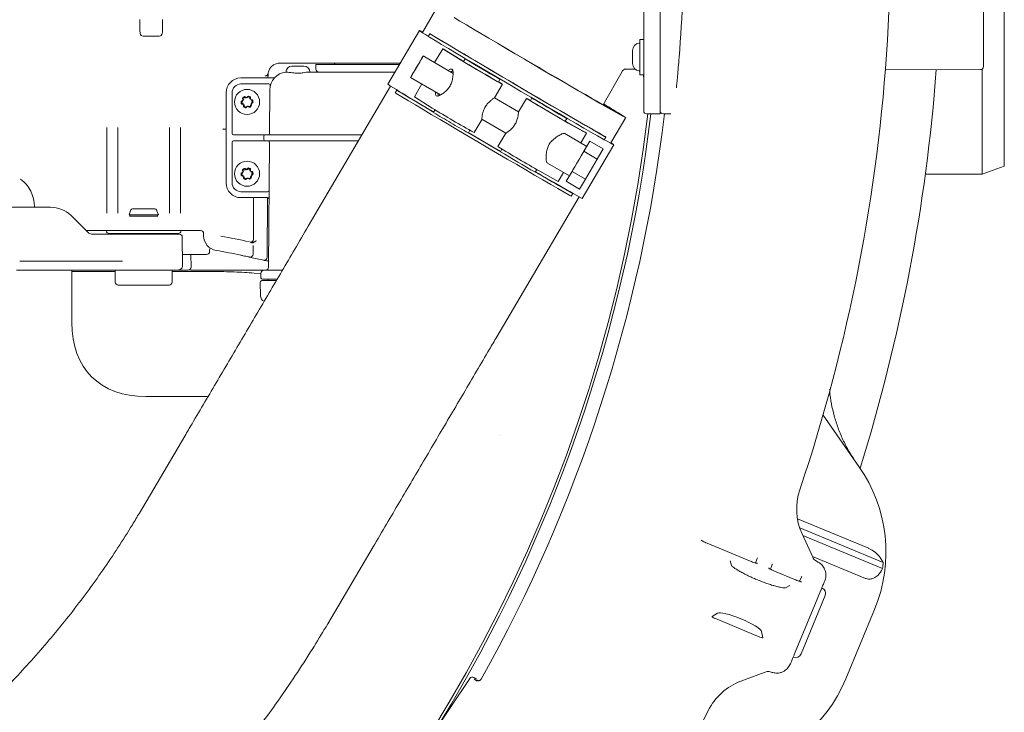
# Model space of a CAD drawing. Units: millimetres. Extents: x 729 to 3135, y 140 to 2582.
# Drawn here: x 2286 to 2615, y 480 to 711 of the extents above; entities that cross this region are included whole.
import ezdxf

# ---------------------------------------------------------------- set-up
doc = ezdxf.new("R2010")
doc.units = ezdxf.units.MM
doc.header["$LTSCALE"] = 13

msp = doc.modelspace()

# ---------------------------------------------------------------- linework, layer by layer
at = {"color": 7, "linetype": 'Continuous', "lineweight": 18}
for p, q in [((2615.05, 817.19), (2615.05, 662.28)), ((2608.09, 783.92), (2608.09, 695.55)), ((2494.59, 698.74), (2494.59, 780.74)), ((2500.09, 780.74), (2500.09, 698.74)), ((2425.64, 715.47), (2420.66, 706.99)), ((2326.34, 711.24), (2326.34, 707.15)), ((2333.84, 707.15), (2333.84, 711.24)), ((2419.67, 707.57), (2409.13, 689.64)), ((2326.37, 707.08), (2326.38, 706.59)), ((2332.8, 705.74), (2327.37, 705.74)), ((2333.79, 706.59), (2333.83, 707.09)), ((2423.18, 706.52), (2422.65, 705.63)), ((2494.59, 704.66), (2493.29, 704.66)), ((2493.29, 692.81), (2493.29, 704.66)), ((2424.75, 696.91), (2427.47, 701.54)), ((2433.39, 697.84), (2427.47, 701.54)), ((2428.86, 700.7), (2433.21, 697.99)), ((2490.89, 700.6), (2490.89, 700.89)), ((2490.89, 698.74), (2490.89, 700.6)), ((2506.68, 700.56), (2506.59, 700.54)), ((2430.93, 693.28), (2420.98, 699.13)), ((2434.94, 698.17), (2434.4, 697.25)), ((2490.89, 696.88), (2490.89, 698.74)), ((2494.59, 688.74), (2494.59, 698.74)), ((2500.09, 698.74), (2500.09, 687.74)), ((2506.67, 700.02), (2506.56, 700.21)), ((2382.79, 696.74), (2373.11, 696.74)), ((2377.11, 695.74), (2381.11, 695.74)), ((2385.19, 696.74), (2384.8, 696.74)), ((2385.11, 696.24), (2385.11, 694.74)), ((2413.01, 696.24), (2385.11, 696.24)), ((2413.41, 696.74), (2385.19, 696.74)), ((2487.39, 694.01), (2487.38, 693.96)), ((2488.46, 694.74), (2491.59, 694.74)), ((2490.89, 696.59), (2490.89, 696.88)), ((2491.59, 694.74), (2491.71, 694.73)), ((2575.33, 694.5), (2607.09, 694.55)), ((2607.64, 659.59), (2607.64, 694.72)), ((2360.09, 691.74), (2360.11, 691.74)), ((2360.11, 691.74), (2364.85, 691.74)), ((2364.85, 691.74), (2370.05, 691.74)), ((2370.05, 691.74), (2371.02, 691.74)), ((2375.11, 693.71), (2375.11, 693.74)), ((2382.66, 693.74), (2411.54, 693.74)), ((2416.76, 691.96), (2426.74, 686.09)), ((2446.06, 690.4), (2446.59, 691.32)), ((2481.01, 682.8), (2487.43, 693.92)), ((2493.29, 692.81), (2494.59, 692.81)), ((2506.01, 693.55), (2506.01, 693.55)), ((2360.11, 689.74), (2360.09, 689.74)), ((2364.85, 689.74), (2360.11, 689.74)), ((2369.39, 689.74), (2364.85, 689.74)), ((2369.61, 673.23), (2369.71, 687.78)), ((2369.9, 689.2), (2369.88, 689.12)), ((2410.08, 688.99), (2382.58, 642.19)), ((2412.11, 687.69), (2411.59, 686.8)), ((2417.99, 685.4), (2420.54, 689.74)), ((2444.78, 685.14), (2447.41, 689.63)), ((2446.14, 690.43), (2446.15, 690.45)), ((2446.14, 690.43), (2446.29, 690.33)), ((2446.29, 690.33), (2446.15, 690.45)), ((2447.05, 689.91), (2447.34, 689.68)), ((2494.59, 688.06), (2494.59, 688.74)), ((2494.59, 686.91), (2494.59, 688.06)), ((2500.09, 687.74), (2500.09, 687.06)), ((2505.52, 688.46), (2505.54, 688.64)), ((2355.11, 656.74), (2355.11, 686.74)), ((2357.11, 686.74), (2357.11, 673.24)), ((2360.76, 684.29), (2360.26, 684)), ((2360.62, 684.86), (2360.72, 684.47)), ((2360.96, 685.18), (2361, 684.77)), ((2361.54, 685.08), (2360.98, 685.23)), ((2361.76, 685.21), (2361.43, 685.45)), ((2362.32, 685.57), (2362.06, 685.25)), ((2362.81, 685.47), (2362.31, 685.18)), ((2362.91, 685.02), (2362.85, 685.42)), ((2363.26, 684.8), (2363.26, 685.21)), ((2363.83, 684.46), (2363.27, 684.61)), ((2363.86, 684.17), (2363.51, 684.37)), ((2423.91, 681.7), (2417.99, 685.4)), ((2425.97, 685.66), (2426.73, 686.1)), ((2452.78, 680.45), (2444.78, 685.15)), ((2455.41, 684.93), (2452.77, 680.44)), ((2455.83, 684.76), (2455.49, 684.9)), ((2456.57, 684.3), (2456.74, 684.23)), ((2456.73, 684.21), (2456.57, 684.3)), ((2456.73, 684.21), (2456.74, 684.23)), ((2457.28, 685.04), (2456.74, 684.12)), ((2494.59, 680.74), (2494.59, 686.91)), ((2500.09, 687.06), (2500.09, 686.02)), ((2500.09, 679.74), (2500.09, 686.02)), ((2360.64, 684.05), (2360.22, 683.48)), ((2360.26, 683.48), (2360.61, 683.27)), ((2360.34, 683.03), (2360.99, 682.74)), ((2360.85, 682.92), (2360.96, 682.22)), ((2361.27, 682.41), (2361.37, 682.02)), ((2361.36, 681.98), (2362.03, 682.24)), ((2361.87, 681.88), (2362.16, 682.17)), ((2362.46, 682.21), (2362.81, 682)), ((2362.64, 682.3), (2363.03, 682.19)), ((2363.26, 682.26), (2363.26, 682.67)), ((2363.51, 683.1), (2363.86, 683.3)), ((2363.65, 682.8), (2363.54, 683.19)), ((2363.67, 683.68), (2363.96, 683.96)), ((2424.91, 681.09), (2424.4, 680.23)), ((2437.93, 673.49), (2440.59, 678.01)), ((2440.54, 677.99), (2448.58, 673.26)), ((2468.4, 677.27), (2468.94, 678.19)), ((2483.6, 670.01), (2488.58, 678.49)), ((2495.59, 679.74), (2500.09, 679.74)), ((2501.09, 679.74), (2503.66, 679.74)), ((2315.24, 646.58), (2315.24, 675.22)), ((2318.93, 675.22), (2318.93, 646.58)), ((2336.24, 646.58), (2336.24, 675.22)), ((2339.93, 675.22), (2339.93, 646.58)), ((2355.11, 674.58), (2354.59, 674.58)), ((2436.06, 673.38), (2436.56, 674.25)), ((2469.41, 676.68), (2475.52, 673.31)), ((2474.11, 674.12), (2469.62, 676.6)), ((2357.61, 672.74), (2360.09, 672.74)), ((2360.09, 672.74), (2364.85, 672.74)), ((2364.85, 672.74), (2367.48, 672.74)), ((2367.48, 672.74), (2368.21, 672.74)), ((2367.71, 671.24), (2367.71, 672.24)), ((2368.21, 672.74), (2377.26, 672.74)), ((2377.26, 672.74), (2400.53, 672.74)), ((2448.58, 673.31), (2445.93, 668.79)), ((2475.57, 668.87), (2468.28, 673.15)), ((2473.59, 670.03), (2475.52, 673.31)), ((2481.44, 671.09), (2481.96, 671.99)), ((2355.09, 659.74), (2355.09, 670.26)), ((2357.11, 670.24), (2357.11, 656.74)), ((2360.09, 670.74), (2357.61, 670.74)), ((2364.85, 670.74), (2360.09, 670.74)), ((2367.48, 670.74), (2364.85, 670.74)), ((2368.21, 670.74), (2367.48, 670.74)), ((2377.26, 670.74), (2368.21, 670.74)), ((2369.3, 628.48), (2369.59, 670.23)), ((2399.36, 670.74), (2377.26, 670.74)), ((2447.25, 667.97), (2446.75, 667.11)), ((2474.05, 651.5), (2484.59, 669.43)), ((2476.63, 670.66), (2474.62, 667.25)), ((2475.57, 668.87), (2476.63, 670.66)), ((2481.11, 668.03), (2476.63, 670.66)), ((2481.11, 668.03), (2479.11, 664.62)), ((2474.62, 667.25), (2470.67, 660.52)), ((2479.11, 664.62), (2474.62, 667.25)), ((2479.11, 664.62), (2475.15, 657.89)), ((2360.96, 661.18), (2361, 660.77)), ((2361.54, 661.08), (2360.98, 661.23)), ((2361.76, 661.21), (2361.43, 661.45)), ((2362.32, 661.57), (2362.06, 661.25)), ((2362.81, 661.47), (2362.31, 661.18)), ((2362.91, 661.02), (2362.85, 661.42)), ((2363.26, 660.8), (2363.26, 661.21)), ((2458.4, 660.26), (2458.91, 661.12)), ((2462.46, 663.3), (2469.78, 659)), ((2607.64, 659.59), (2615.05, 662.28)), ((2360.64, 660.05), (2360.22, 659.48)), ((2360.76, 660.29), (2360.26, 660)), ((2360.26, 659.48), (2360.61, 659.27)), ((2360.34, 659.03), (2360.99, 658.74)), ((2360.62, 660.86), (2360.72, 660.47)), ((2360.85, 658.92), (2360.96, 658.22)), ((2361.27, 658.41), (2361.37, 658.02)), ((2361.36, 657.98), (2362.03, 658.24)), ((2361.87, 657.88), (2362.16, 658.17)), ((2362.46, 658.21), (2362.81, 658)), ((2362.64, 658.3), (2363.03, 658.19)), ((2363.26, 658.26), (2363.26, 658.67)), ((2363.83, 660.46), (2363.27, 660.61)), ((2363.86, 660.17), (2363.51, 660.37)), ((2363.51, 659.1), (2363.86, 659.3)), ((2363.65, 658.8), (2363.54, 659.19)), ((2363.67, 659.68), (2363.96, 659.96)), ((2459.93, 660.54), (2466.04, 657.17)), ((2466.04, 657.17), (2467.8, 660.17)), ((2470.67, 660.52), (2468.72, 657.2)), ((2468.72, 657.2), (2469.78, 659)), ((2475.15, 657.89), (2470.67, 660.52)), ((2475.15, 657.89), (2473.2, 654.57)), ((2588.66, 659.56), (2607.64, 659.59)), ((2473.2, 654.57), (2468.72, 657.2)), ((2360.09, 653.74), (2360.11, 653.74)), ((2360.11, 651.74), (2360.09, 651.74)), ((2360.11, 653.74), (2364.85, 653.74)), ((2364.85, 651.74), (2360.11, 651.74)), ((2364.22, 637.82), (2364.22, 651.72)), ((2364.85, 653.74), (2368.98, 653.74)), ((2368.96, 651.74), (2364.85, 651.74)), ((2368.93, 651.74), (2368.84, 631.81)), ((2445.52, 605.21), (2473.02, 652.01)), ((2470.38, 652.26), (2470.9, 653.16)), ((2278.15, 648.54), (2296.44, 648.54)), ((2324.11, 648.04), (2331.06, 648.04)), ((2303.36, 645.76), (2303.52, 645.61)), ((2323.17, 647.38), (2322.69, 646.04)), ((2322.69, 646.04), (2332.49, 646.04)), ((2322.99, 646.04), (2322.93, 645.56)), ((2332.49, 646.04), (2332, 647.38)), ((2332.25, 645.56), (2332.19, 646.04)), ((2312.86, 640.74), (2308.39, 640.74)), ((2310.41, 639.54), (2310.93, 639.54)), ((2310.93, 639.54), (2317.12, 639.54)), ((2341.59, 640.74), (2312.86, 640.74)), ((2315.09, 640.68), (2314.46, 640.74)), ((2339.09, 639.74), (2316.09, 639.74)), ((2317.12, 639.54), (2337.99, 639.54)), ((2317.51, 639.74), (2317.53, 639.56)), ((2317.53, 639.54), (2317.53, 639.56)), ((2337.99, 639.54), (2339.49, 639.54)), ((2340.49, 638.55), (2340.57, 629.05)), ((2341.77, 640.74), (2341.59, 640.74)), ((2341.83, 640.74), (2341.77, 640.74)), ((2344.83, 640.74), (2341.83, 640.74)), ((2346.6, 640.74), (2344.83, 640.74)), ((2347.6, 638.99), (2347.6, 639.75)), ((2364.11, 635.76), (2364.11, 632.83)), ((2348.6, 632.74), (2340.54, 632.74)), ((2343.39, 628.55), (2343.35, 632.74)), ((2349.6, 634.31), (2349.6, 633.73)), ((2286.6, 630.54), (2286.18, 630.52)), ((2286.6, 630.54), (2320.3, 630.54)), ((2320.3, 630.54), (2320.46, 630.54)), ((2286.62, 627.54), (2285.09, 627.54)), ((2319.97, 627.54), (2286.62, 627.54)), ((2303.59, 627.04), (2303.59, 627.54)), ((2303.59, 609.99), (2303.59, 627.04)), ((2303.59, 627.04), (2318.1, 627.04)), ((2318.1, 627.54), (2318.1, 623.54)), ((2322.26, 627.54), (2319.97, 627.54)), ((2327.59, 627.54), (2322.26, 627.54)), ((2337.73, 627.54), (2327.59, 627.54)), ((2337.07, 627.54), (2337.07, 623.54)), ((2337.07, 627.04), (2350.91, 627.04)), ((2339.07, 627.54), (2337.73, 627.54)), ((2340.65, 627.54), (2339.96, 627.54)), ((2342.39, 627.54), (2341.91, 627.54)), ((2350.91, 627.53), (2343.31, 627.53)), ((2368.6, 627.53), (2350.91, 627.53)), ((2366.75, 626.41), (2364.52, 626.54)), ((2366.75, 626.49), (2366.75, 624.99)), ((2367.75, 627.49), (2373.92, 627.49)), ((2327.59, 622.54), (2319.1, 622.54)), ((2319.1, 622.54), (2319.1, 622.54)), ((2336.07, 622.54), (2327.59, 622.54)), ((2366.57, 618.94), (2366.53, 623.48)), ((2367.03, 623.99), (2371.81, 623.99)), ((2372.09, 624.49), (2367.25, 624.49)), ((2369.26, 623.99), (2369.26, 623.99)), ((2328.34, 585.24), (2349.09, 585.24)), ((2554.49, 579), (2566.47, 561.9)), ((2341.31, 572.04), (2326.15, 546.31)), ((2545.95, 544.39), (2569.48, 534.64)), ((2546.71, 541.35), (2574.59, 529.81)), ((2547.48, 539.39), (2551.05, 531.55)), ((2530.46, 530.12), (2515.76, 536.21)), ((2547.77, 538.75), (2574.4, 527.72)), ((2389.05, 509.25), (2404.2, 534.98)), ((2523.97, 528.76), (2523.5, 530.37)), ((2530.45, 530.1), (2530.46, 530.12)), ((2531.91, 529.61), (2532.55, 531.1)), ((2532.55, 531.1), (2532.63, 531.28)), ((2550.93, 531.82), (2568.63, 524.48)), ((2551.95, 530.42), (2551.97, 530.4)), ((2551.97, 530.4), (2552.53, 530.07)), ((2537.51, 529.05), (2536.91, 527.54)), ((2538.29, 526.88), (2538.28, 526.86)), ((2545.25, 524), (2538.29, 526.88)), ((2545.24, 523.98), (2545.25, 524)), ((2546.69, 523.49), (2547.34, 524.98)), ((2547.34, 524.98), (2547.41, 525.15)), ((2543.39, 522.14), (2541.92, 521.33)), ((2553.79, 520.48), (2551.78, 515.65)), ((2555.22, 518.71), (2547.16, 499.25)), ((2546.89, 503.84), (2551.78, 515.65)), ((2571.7, 514.09), (2562.08, 490.86)), ((2519.25, 512.83), (2517.46, 511.68)), ((2518.31, 511.11), (2533.44, 504.84)), ((2534.44, 504.64), (2533.99, 506.72)), ((2546.89, 503.84), (2544.89, 499.01)), ((2436.48, 491.05), (2393.14, 426.19)), ((2438.71, 490.76), (2437.86, 491.32)), ((2437.97, 490.81), (2438.99, 490.13)), ((2440.33, 490.76), (2440.33, 490.76)), ((2535.12, 493.12), (2527.06, 490.09)), ((2537.23, 493.12), (2536.5, 493.29))]:
    msp.add_line(p, q, dxfattribs=at)
at = {"color": 7, "linetype": 'Continuous', "lineweight": 18, "flags": 128}
for points in [[(2431.34, 711.92), (2433.24, 710.77), (2435.36, 709.5), (2437.7, 708.11), (2440.22, 706.61), (2442.9, 705.01), (2445.72, 703.34), (2448.65, 701.61), (2451.66, 699.83), (2454.73, 698.03), (2457.82, 696.21), (2460.9, 694.4), (2463.94, 692.62), (2466.92, 690.88), (2469.8, 689.2), (2472.56, 687.59), (2475.18, 686.08), (2477.62, 684.67), (2479.86, 683.37), (2481.88, 682.21), (2483.66, 681.19), (2485.19, 680.33), (2486.45, 679.62), (2487.42, 679.08), (2488.11, 678.71), (2488.49, 678.52), (2488.57, 678.51), (2488.35, 678.67), (2487.83, 679.01), (2487.83, 679.01)], [(2420.7, 707.06), (2420.47, 707.18), (2419.92, 707.47), (2419.68, 707.57), (2419.74, 707.5), (2420.1, 707.26), (2420.76, 706.83), (2421.72, 706.24), (2422.67, 705.66)], [(2423.04, 705.39), (2424.92, 704.25), (2427.05, 702.97), (2429.41, 701.56), (2431.97, 700.03), (2434.72, 698.39), (2437.63, 696.66), (2440.68, 694.86), (2443.82, 693), (2447.05, 691.1), (2450.32, 689.18), (2453.6, 687.25), (2456.87, 685.33), (2460.1, 683.44), (2463.26, 681.6), (2466.31, 679.82), (2469.24, 678.11), (2472.01, 676.51), (2474.59, 675.01), (2476.98, 673.64), (2479.13, 672.4), (2481.04, 671.31)], [(2423.95, 706.09), (2423.66, 706.25), (2423.44, 706.38), (2423.28, 706.47), (2423.19, 706.52), (2423.18, 706.52), (2423.24, 706.48), (2423.37, 706.4), (2423.56, 706.28)], [(2423.56, 706.28), (2425.44, 705.15), (2427.57, 703.87), (2429.93, 702.46), (2432.5, 700.92), (2435.25, 699.29), (2438.16, 697.56), (2441.2, 695.76), (2444.35, 693.9), (2447.57, 692), (2450.84, 690.08), (2454.13, 688.15), (2457.4, 686.23), (2460.63, 684.34), (2463.79, 682.49), (2466.84, 680.71), (2469.77, 679.01), (2472.53, 677.4), (2475.12, 675.91), (2477.5, 674.53), (2479.66, 673.3), (2481.56, 672.21)], [(2481.21, 672.45), (2479.56, 673.39), (2477.65, 674.48), (2475.5, 675.72), (2473.13, 677.09), (2470.56, 678.58), (2467.82, 680.17), (2464.93, 681.85), (2461.93, 683.6), (2458.83, 685.41), (2455.68, 687.26), (2452.5, 689.13), (2449.31, 691), (2446.16, 692.85), (2443.08, 694.68), (2440.08, 696.45), (2437.21, 698.15), (2434.48, 699.77), (2431.93, 701.29), (2429.58, 702.69), (2427.46, 703.97), (2425.57, 705.11), (2423.95, 706.09)], [(2427.47, 701.54), (2427.64, 701.44), (2427.81, 701.33), (2427.98, 701.23), (2428.15, 701.13), (2428.33, 701.02), (2428.5, 700.92), (2428.68, 700.81), (2428.86, 700.7)], [(2446.11, 703.17), (2448.04, 702.02), (2450.82, 700.38), (2453.66, 698.7), (2456.54, 697.01), (2459.43, 695.31), (2462.3, 693.63), (2465.1, 691.99), (2467.81, 690.41), (2470.41, 688.9), (2472.85, 687.49), (2475.11, 686.18), (2477.17, 684.99), (2479, 683.94), (2480.59, 683.04), (2481.91, 682.29), (2482.94, 681.71), (2483.69, 681.31), (2484.13, 681.08), (2484.27, 681.03), (2484.1, 681.16), (2483.62, 681.47)], [(2418.89, 695.57), (2419.51, 696.63), (2420.07, 697.59), (2420.53, 698.37), (2420.84, 698.89), (2420.97, 699.12), (2420.92, 699.03), (2420.69, 698.63), (2420.29, 697.96), (2419.77, 697.07), (2419.17, 696.05), (2418.54, 694.98), (2417.94, 693.96), (2417.43, 693.08), (2417.04, 692.42), (2416.81, 692.04), (2416.77, 691.97), (2416.92, 692.21), (2417.24, 692.76), (2417.7, 693.55), (2418.27, 694.51), (2418.89, 695.57)], [(2433.21, 697.99), (2433.69, 697.73), (2434.43, 697.3)], [(2447.34, 689.68), (2447.39, 689.64), (2447.12, 689.78), (2446.54, 690.1), (2445.68, 690.6), (2444.57, 691.24), (2443.26, 692), (2441.82, 692.84), (2440.3, 693.73), (2438.78, 694.62), (2437.33, 695.48), (2436.01, 696.26), (2434.88, 696.94), (2433.99, 697.47), (2433.39, 697.84)], [(2446.08, 690.44), (2446.37, 690.26), (2446.52, 690.16), (2446.35, 690.24), (2445.88, 690.5), (2445.13, 690.93), (2444.13, 691.5), (2442.93, 692.2), (2441.61, 692.97), (2440.21, 693.79), (2438.81, 694.61), (2437.49, 695.4), (2436.3, 696.1), (2435.31, 696.69), (2434.57, 697.14), (2434.11, 697.43), (2433.96, 697.53), (2434.13, 697.45), (2434.42, 697.29)], [(2440.74, 694.69), (2442.08, 693.9), (2443.36, 693.16), (2444.49, 692.5), (2445.42, 691.97), (2446.11, 691.58), (2446.5, 691.36), (2446.59, 691.33), (2446.36, 691.47), (2445.83, 691.8), (2445.02, 692.28), (2443.99, 692.9), (2442.79, 693.62), (2441.47, 694.39), (2440.12, 695.19), (2438.8, 695.96), (2437.59, 696.66), (2436.55, 697.27), (2435.73, 697.73), (2435.19, 698.04), (2434.95, 698.16), (2435.02, 698.1), (2435.4, 697.87), (2436.07, 697.46), (2437, 696.9), (2438.12, 696.23), (2439.39, 695.48), (2440.74, 694.69)], [(2369.11, 692.74), (2369.11, 692.44), (2369.1, 692.11), (2369.1, 691.75), (2369.1, 691.74)], [(2369.13, 693.19), (2369.13, 693.2), (2369.14, 693.24), (2369.14, 693.25), (2369.14, 693.26), (2369.14, 693.26), (2369.14, 693.26)], [(2494.39, 692.81), (2494.53, 692.32), (2494.59, 691.74)], [(2412.89, 687.26), (2412.6, 687.42), (2412.38, 687.55), (2412.22, 687.64), (2412.13, 687.69), (2412.12, 687.69), (2412.17, 687.65), (2412.3, 687.57), (2412.5, 687.45)], [(2412.5, 687.45), (2414.38, 686.32), (2416.51, 685.04), (2418.87, 683.63), (2421.44, 682.09), (2424.19, 680.46), (2424.44, 680.31)], [(2446.15, 690.45), (2446.26, 690.38), (2446.38, 690.31), (2446.49, 690.25), (2446.6, 690.18), (2446.71, 690.11), (2446.83, 690.05), (2446.94, 689.98), (2447.05, 689.91)], [(2411.97, 686.56), (2413.86, 685.42), (2415.99, 684.14), (2418.34, 682.73), (2420.91, 681.2), (2423.66, 679.56), (2426.57, 677.83), (2429.61, 676.03), (2432.76, 674.17), (2435.98, 672.27), (2439.25, 670.35), (2442.54, 668.42), (2445.81, 666.5), (2449.04, 664.61), (2452.2, 662.77), (2455.25, 660.99), (2458.18, 659.28), (2460.94, 657.68), (2463.53, 656.18), (2465.91, 654.81), (2468.07, 653.57), (2469.97, 652.48)], [(2424.46, 680.32), (2423.42, 680.94), (2420.87, 682.46), (2418.52, 683.86), (2416.39, 685.14), (2414.51, 686.28), (2412.89, 687.26)], [(2455.49, 684.9), (2455.42, 684.92), (2455.68, 684.75), (2456.25, 684.4), (2457.1, 683.89), (2458.2, 683.23), (2459.5, 682.46), (2460.94, 681.61), (2462.45, 680.71), (2463.97, 679.82), (2465.43, 678.97), (2466.75, 678.2), (2467.89, 677.54), (2468.79, 677.03), (2469.41, 676.68)], [(2455.83, 684.76), (2455.95, 684.69), (2456.06, 684.62), (2456.17, 684.56), (2456.29, 684.49), (2456.4, 684.43), (2456.51, 684.36), (2456.63, 684.29), (2456.74, 684.23)], [(2456.77, 684.16), (2456.47, 684.32), (2456.31, 684.41), (2456.46, 684.3), (2456.91, 684.02), (2457.66, 683.57), (2458.65, 682.98), (2459.83, 682.27), (2461.16, 681.49), (2462.55, 680.66), (2463.95, 679.85), (2465.28, 679.07), (2466.47, 678.38), (2467.47, 677.8), (2468.23, 677.37), (2468.7, 677.11), (2468.86, 677.03), (2468.71, 677.13), (2468.42, 677.31)], [(2463.14, 681.66), (2461.79, 682.45), (2460.52, 683.19), (2459.39, 683.85), (2458.45, 684.39), (2457.77, 684.78), (2457.37, 684.99), (2457.29, 685.03), (2457.52, 684.88), (2458.05, 684.56), (2458.85, 684.07), (2459.88, 683.45), (2461.09, 682.74), (2462.4, 681.96), (2463.76, 681.17), (2465.08, 680.4), (2466.29, 679.69), (2467.33, 679.09), (2468.14, 678.62), (2468.69, 678.32), (2468.93, 678.19), (2468.85, 678.25), (2468.47, 678.49), (2467.8, 678.9), (2466.88, 679.45), (2465.75, 680.12), (2464.48, 680.87), (2463.14, 681.66)], [(2469.62, 676.6), (2469.16, 676.88), (2468.43, 677.33)], [(2436.08, 673.42), (2436.51, 673.17), (2439.78, 671.25), (2443.07, 669.32), (2446.34, 667.4), (2446.77, 667.14)], [(2446.78, 667.16), (2444.62, 668.43), (2441.43, 670.3), (2438.25, 672.17), (2436.09, 673.44)], [(2436.09, 673.44), (2436.74, 673.05), (2439.86, 671.22), (2443, 669.38), (2446.12, 667.54), (2446.78, 667.16)], [(2474.11, 674.12), (2474.29, 674.01), (2474.47, 673.91), (2474.65, 673.81), (2474.83, 673.71), (2475, 673.61), (2475.17, 673.51), (2475.35, 673.41), (2475.52, 673.31)], [(2481.56, 672.21), (2481.76, 672.09), (2481.9, 672.02), (2481.96, 671.99), (2481.95, 672), (2481.86, 672.05), (2481.71, 672.15), (2481.49, 672.28), (2481.21, 672.45)], [(2481.45, 671.12), (2482.42, 670.57), (2483.41, 670.03), (2484.1, 669.66), (2484.49, 669.46), (2484.58, 669.44), (2484.37, 669.6), (2483.86, 669.94), (2483.64, 670.08)], [(2469.78, 659), (2469.82, 659.08), (2470.04, 659.45), (2470.43, 660.11), (2470.95, 661), (2471.59, 662.08), (2472.29, 663.27), (2473.01, 664.51), (2473.72, 665.71), (2474.36, 666.8), (2474.89, 667.71), (2475.29, 668.38), (2475.52, 668.77), (2475.57, 668.87)], [(2458.45, 660.33), (2458.7, 660.18), (2461.47, 658.57), (2464.06, 657.08), (2466.44, 655.7), (2468.59, 654.47), (2470.5, 653.38)], [(2470.15, 653.62), (2468.5, 654.56), (2466.59, 655.65), (2464.44, 656.89), (2462.07, 658.26), (2459.5, 659.75), (2458.46, 660.35)], [(2470.5, 653.38), (2470.7, 653.26), (2470.84, 653.19), (2470.9, 653.16), (2470.89, 653.17), (2470.8, 653.22), (2470.65, 653.32), (2470.43, 653.45), (2470.15, 653.62)], [(2303.52, 645.61), (2305.39, 643.73), (2307.23, 641.89), (2309, 640.12)], [(2537.58, 529.23), (2537.55, 529.16), (2537.52, 529.1), (2537.51, 529.05)]]:
    msp.add_lwpolyline(points, dxfattribs=at)
at = {"color": 7, "linetype": 'Continuous', "lineweight": 18}
for centre in [(2362.11, 683.74), (2362.11, 659.74)]:
    msp.add_circle(centre, 4.2, dxfattribs=at)
for centre, radius, start, end in [((1994.09, 739.74), 583, 341.42725, 11.62068), ((1994.09, 739.74), 514, 355.4159, 4.5841), ((2327.37, 706.74), 1, 188.663, 270), ((2332.8, 706.74), 1, 270, 351.337), ((2425.31, 709.44), 4.65, 235.0971, 240.7329), ((2493.39, 700.89), 2.5, 96.3794, 180), ((2493.09, 703.57), 0.2, 276.3794, 0), ((2377.11, 693.74), 2, 90, 180), ((2381.11, 693.74), 2, 0, 90), ((2386.11, 694.74), 1, 180, 270), ((2390.87, 696.99), 0.75, 270, 340.5288), ((2493.39, 696.59), 2.5, 180, 263.6206), ((2493.09, 693.9), 0.2, 0, 83.6206), ((1994.09, 739.74), 599.95, 342.69608, 355.67834), ((2607.09, 695.55), 1, 270.1, 0), ((2360.11, 686.74), 5, 90.2366, 180), ((2368.16, 693.48), 1, 269.9935, 351.4544), ((2373.11, 692.74), 4, 171.4591, 172.5193), ((2375.71, 687.74), 6, 95.7103, 179.6), ((2371.02, 692.24), 0.5, 270, 316.1869), ((2360.11, 686.74), 3, 90.3041, 180), ((2369.39, 689.24), 0.5, 346.6576, 90), ((2645.84, 1061.79), 441.05, 237.5417, 239.8716), ((2360.91, 684.94), 0.3, 74.8854, 194.8854), ((2360.24, 684.34), 0.5, 323.7727, 14.8854), ((2360.51, 684.72), 0.5, 300, 6.3959), ((2361.26, 685.21), 0.3, 53.6041, 186.3959), ((2361.67, 685.56), 0.5, 254.8854, 321.2813), ((2362.06, 685.61), 0.5, 233.6041, 300), ((2362.55, 685.38), 0.3, 8.4896, 141.2813), ((2362.96, 685.21), 0.3, 0, 120), ((2363.4, 685.1), 0.5, 188.4896, 254.8854), ((2363.76, 684.8), 0.5, 180, 240), ((2363.75, 684.17), 0.3, 314.8854, 74.8854), ((2363.61, 683.74), 0.5, 300, 60), ((2414.25, 690.61), 4.65, 235.0974, 240.7326), ((2360.41, 683.74), 0.3, 120, 240), ((2360.46, 683.3), 0.3, 143.7727, 245.9982), ((2360.36, 682.84), 0.5, 8.8872, 60), ((2361.26, 682.26), 0.3, 188.8872, 291.1128), ((2360.79, 682.28), 0.5, 14.8854, 65.9982), ((2361.66, 682.1), 0.3, 194.8854, 314.8854), ((2362.21, 681.77), 0.5, 60, 111.1128), ((2362.51, 681.81), 0.5, 74.8854, 134.8854), ((2362.96, 682.26), 0.3, 240, 0), ((2363.16, 682.67), 0.5, 254.8854, 14.8854), ((2363.76, 682.67), 0.5, 120, 180), ((2364.03, 683.32), 0.5, 134.8854, 194.8854), ((2646.45, 1045.55), 426.51, 238.5485, 240.7319), ((2394.65, 540.32), 166.85, 57.7756, 58.7803), ((2284.34, 353.04), 384.28, 58.0257, 59.189), ((1994.09, 739.74), 505.5, 270, 353.1832), ((2542.7, 871.21), 224.65, 238.2234, 239.9477), ((1994.09, 739.74), 506.45, 328.6585, 353.1961), ((1994.09, 739.74), 511, 330.8415, 353.257), ((2495.59, 680.74), 1, 180, 270), ((2501.09, 680.74), 1, 180, 270), ((2514.6, 816.45), 163.21, 238.8598, 241.2331), ((2357.61, 673.24), 0.5, 180, 270), ((2368.21, 672.24), 0.5, 90, 180), ((2368.21, 671.24), 0.5, 180, 270), ((2369.11, 673.24), 0.5, 270, 359.6), ((2483.47, 675.27), 4.65, 238.4001, 244.0323), ((2357.61, 670.24), 0.5, 90, 180), ((2369.09, 670.24), 0.5, 359.6, 90), ((2669.43, 1032.09), 426.54, 238.4001, 240.5834), ((2600.91, 916.17), 292.91, 238.2436, 240.8884), ((2360.91, 660.94), 0.3, 74.8854, 194.8854), ((2361.26, 661.21), 0.3, 53.6041, 186.3959), ((2361.67, 661.56), 0.5, 254.8854, 321.2813), ((2362.06, 661.61), 0.5, 233.6041, 300), ((2362.55, 661.38), 0.3, 8.4896, 141.2813), ((2362.96, 661.21), 0.3, 0, 120), ((2279.59, 648.74), 11.48, 0, 53.1698), ((2360.41, 659.74), 0.3, 120, 240), ((2360.46, 659.3), 0.3, 143.7727, 245.9982), ((2360.36, 658.84), 0.5, 8.8872, 60), ((2360.24, 660.34), 0.5, 323.7727, 14.8854), ((2360.51, 660.72), 0.5, 300, 6.3959), ((2361.26, 658.26), 0.3, 188.8872, 291.1128), ((2360.79, 658.28), 0.5, 14.8854, 65.9982), ((2361.66, 658.1), 0.3, 194.8854, 314.8854), ((2362.21, 657.77), 0.5, 60, 111.1128), ((2362.51, 657.81), 0.5, 74.8854, 134.8854), ((2362.96, 658.26), 0.3, 240, 0), ((2363.4, 661.1), 0.5, 188.4896, 254.8854), ((2363.16, 658.67), 0.5, 254.8854, 14.8854), ((2363.76, 660.8), 0.5, 180, 240), ((2363.76, 658.67), 0.5, 120, 180), ((2364.03, 659.32), 0.5, 134.8854, 194.8854), ((2363.75, 660.17), 0.3, 314.8854, 74.8854), ((2363.61, 659.74), 0.5, 300, 60), ((2640.63, 963.21), 353.43, 238.9718, 241.879), ((2360.11, 656.74), 5, 180, 269.7634), ((2360.11, 656.74), 3, 180, 269.6959), ((2368.96, 651.24), 0.5, 359.6, 90), ((2368.98, 654.24), 0.5, 270, 359.6), ((2472.41, 656.44), 4.65, 238.397, 244.0338), ((2296.44, 638.54), 10, 46.2619, 90), ((2324.11, 647.04), 1, 90, 160), ((2331.06, 647.04), 1, 20, 90), ((2316.09, 640.74), 1, 180, 270), ((2319.02, 639.24), 0.5, 37.5306, 90), ((2336.15, 639.24), 0.5, 90, 143.1301), ((2339.09, 640.74), 1, 270, 0), ((2339.49, 638.54), 1, 0.5, 90), ((2346.6, 639.74), 1, 0.5, 90), ((2352.6, 639.03), 5, 180.5, 260.2895), ((2319.37, 444.85), 196.98, 77.2334, 80.0539), ((2350.6, 634.3), 1, 143.4943, 179.5), ((2363.22, 637.82), 1, 313.5669, 359.9742), ((2348.6, 633.74), 1, 270, 359.5), ((2319.37, 444.85), 192, 77.7639, 80.2895), ((2319.37, 444.85), 192, 76.9925, 77.549), ((2363.11, 632.83), 1, 256.9033, 0), ((2319.37, 444.85), 192, 76.7664, 76.9033), ((2387.64, 735.14), 106.21, 256.7664, 259.153), ((2367.84, 631.81), 1, 259.153, 359.75), ((2339.07, 629.04), 1.5, 270, 0.5), ((2342.39, 628.54), 1, 270, 0.5), ((2368.3, 628.49), 1, 270, 359.6), ((2343.31, 628.53), 1, 242.273, 270), ((2367.75, 626.49), 1, 90, 180), ((2367.25, 624.99), 0.5, 180, 270), ((2319.1, 623.54), 1, 179.9811, 270), ((2319.1, 623.54), 1, 179.9811, 270), ((2336.07, 623.54), 1, 270, 0.0189), ((2367.03, 623.48), 0.503, 90, 180.5), ((2368.76, 623.99), 0.5, 0.5, 90), ((2368.58, 618.96), 2.01, 180.5, 248.1997), ((2525.51, 533.22), 50, 337.5, 35), ((2565.68, 547.68), 20, 161.4273, 204.4659), ((2553.78, 532.8), 3, 204.4659, 232.45), ((2525.51, 533.22), 49.2, 353.5809, 356.0208), ((2534.07, 471.36), 20, 110.5341, 153.5727), ((2515.89, 509.99), 50, 280, 337.5), ((2536.18, 490.31), 3, 83.7653, 110.5341), ((1994.09, 739.74), 583, 318.37932, 333.57275)]:
    msp.add_arc(centre, radius, start, end, dxfattribs=at)
for centre, major_axis, ratio, start_param, end_param in [((2427.97, 690.19), (2.62, 4.49), 0.316342, 5.7703, 6.925754), ((2428.91, 689.64), (2.62, 4.49), 0.316342, 0.312503, 0.642569), ((2427.97, 690.19), (2.62, 4.49), 0.316342, 2.497159, 3.63584), ((2428.91, 689.64), (2.62, 4.49), 0.316342, 2.497159, 2.810452), ((2465.37, 668.23), (2.91, 4.92), 0.316279, 0.000932, 0.463452), ((2465.37, 668.23), (2.91, 4.92), 0.316279, 2.696778, 3.142525), ((2327.59, 645.58), (4.77, 0), 0.017455, 2.921788, 4.712389), ((2327.59, 645.58), (4.77, 0), 0.017455, 4.712389, 6.50299), ((2353.08, 634.73), (-42.87, -42.87), 0.57735, 5.759587, 6.806784), ((2553.37, 519.47), (0.78, 1.88), 0.984808, 4.712389, 6.283185), ((2526.55, 509.62), (7.42, -3.08), 0.176335, 0.121732, 3.01986), ((2518.37, 511.27), (0.925, -0.385), 0.176065, 3.020479, 4.721994), ((2533.51, 505), (0.926, -0.382), 0.176065, 4.702784, 6.404299), ((2545.31, 500.01), (0.78, 1.88), 0.984808, 3.141593, 4.712389), ((2437.31, 490.49), (-0.195, 0.981), 0.999695, 5.497939, 7.068431)]:
    msp.add_ellipse(centre, major_axis=major_axis, ratio=ratio, start_param=start_param, end_param=end_param, dxfattribs=at)
for points, knots in [([(2506.78, 703.17), (2506.79, 703.32), (2506.82, 703.64), (2506.83, 703.76), (2506.83, 703.76), (2506.83, 703.77)], [0, 0, 0, 0, 0.41496, 0.908362, 1, 1, 1, 1]), ([(2506.44, 698.66), (2506.35, 697.53), (2506.16, 695.27), (2505.89, 692.26), (2505.67, 689.99), (2505.56, 688.85), (2505.55, 688.7), (2505.54, 688.64)], [0, 0, 0, 0, 0.2207557, 0.4414257, 0.6617834, 0.881222, 1, 1, 1, 1]), ([(2506.66, 699.93), (2506.65, 699.95), (2506.62, 700.04), (2506.58, 700.09), (2506.56, 700.13)], [0, 0, 0, 0, 0.173961, 1, 1, 1, 1]), ([(2373.11, 696.74), (2372.67, 696.69), (2371.79, 696.61), (2370.63, 695.96), (2369.72, 695), (2369.29, 694.06), (2369.18, 693.48), (2369.15, 693.33)], [0, 0, 0, 0, 0.2234786, 0.4478281, 0.6772413, 0.9168035, 1, 1, 1, 1]), ([(2382.79, 696.74), (2382.86, 696.74), (2383.15, 696.74), (2383.67, 696.74), (2384.24, 696.74), (2384.66, 696.74), (2384.75, 696.74), (2384.8, 696.74)], [0, 0, 0, 0, 0.065635, 0.290556, 0.524156, 0.762151, 1, 1, 1, 1]), ([(2487.47, 693.97), (2487.49, 694.02), (2487.59, 694.24), (2488.01, 694.62), (2488.27, 694.73), (2488.39, 694.77)], [0, 0, 0, 0, 0.145955, 0.627764, 1, 1, 1, 1]), ([(2368.15, 692.39), (2368.26, 692.4), (2368.49, 692.42), (2368.79, 692.59), (2369.01, 692.85), (2369.11, 693.09), (2369.14, 693.23), (2369.14, 693.26)], [0, 0, 0, 0, 0.234092, 0.468211, 0.702385, 0.936617, 1, 1, 1, 1]), ([(2369.14, 693.26), (2369.14, 693.25), (2369.14, 693.24), (2369.12, 693.11), (2369.11, 692.86), (2369.11, 692.74)], [0, 0, 0, 0, 0.195661, 0.60835, 1, 1, 1, 1]), ([(2371.39, 691.89), (2371.36, 691.87), (2371.33, 691.83), (2371.17, 691.66), (2371.09, 691.56), (2371.09, 691.55)], [0, 0, 0, 0, 0.542893, 0.992762, 1, 1, 1, 1]), ([(2377.26, 693.49), (2376.88, 693.54), (2376.14, 693.65), (2375.36, 693.71), (2375.2, 693.71), (2375.12, 693.71)], [0, 0, 0, 0, 0.330561, 0.660559, 1, 1, 1, 1]), ([(2382.66, 693.74), (2382.42, 693.71), (2381.94, 693.67), (2380.83, 693.45), (2379.54, 693.31), (2378.28, 693.35), (2377.57, 693.45), (2377.26, 693.49)], [0, 0, 0, 0, 0.207106, 0.413626, 0.630575, 0.838377, 1, 1, 1, 1]), ([(2430.95, 693.7), (2430.94, 693.3), (2430.92, 692.49), (2430.69, 690.91), (2430.14, 689.4), (2429.34, 688.17), (2428.33, 687.17), (2427.23, 686.36), (2426.64, 686.02), (2426.34, 685.85)], [0, 0, 0, 0, 0.1664734, 0.3327882, 0.4608463, 0.5893643, 0.7099747, 0.8498688, 1, 1, 1, 1]), ([(2444.77, 685.14), (2444.78, 685.14), (2444.83, 685.18), (2444.61, 685.03), (2444.11, 684.68), (2443.29, 684.04), (2442.36, 683.12), (2441.57, 681.96), (2441.05, 680.77), (2440.75, 679.64), (2440.61, 678.67), (2440.56, 678.04), (2440.57, 678.03), (2440.57, 678.02)], [0, 0, 0, 0, 0.0026784, 0.0984264, 0.1944332, 0.2988461, 0.4113603, 0.5174795, 0.6108202, 0.7059545, 0.8131214, 0.9255822, 1, 1, 1, 1]), ([(2452.78, 680.44), (2452.78, 680.44), (2452.78, 680.51), (2452.76, 680.25), (2452.7, 679.64), (2452.54, 678.61), (2452.18, 677.35), (2451.55, 676.09), (2450.77, 675.06), (2449.93, 674.25), (2449.15, 673.65), (2448.62, 673.31), (2448.61, 673.3), (2448.6, 673.3)], [0, 0, 0, 0, 0.002718, 0.098459, 0.194458, 0.298862, 0.411368, 0.517479, 0.610811, 0.705938, 0.813096, 0.925548, 1, 1, 1, 1]), ([(2354.59, 674.58), (2354.47, 674.59), (2354.27, 674.6), (2354.08, 674.7), (2354, 674.76), (2353.99, 674.78), (2353.99, 674.78)], [0, 0, 0, 0, 0.5284458, 0.8980064, 0.9902828, 1, 1, 1, 1]), ([(2467.27, 673.04), (2466.9, 672.85), (2466.14, 672.45), (2464.7, 671.5), (2463.46, 670.29), (2462.64, 668.93), (2462.17, 667.33), (2462.02, 665.7), (2462.04, 664.64), (2462.06, 664.23), (2462.07, 664.18)], [0, 0, 0, 0, 0.158282, 0.316114, 0.436678, 0.558049, 0.664239, 0.819053, 0.976387, 1, 1, 1, 1]), ([(2382.58, 642.19), (2381.08, 639.62), (2376.71, 632.19), (2369.48, 619.88), (2360.89, 605.29), (2352.31, 590.71), (2345.78, 579.63), (2342.12, 573.41), (2341.31, 572.04)], [0, 0, 0, 0, 0.109423, 0.317336, 0.525251, 0.733165, 0.94108, 1, 1, 1, 1]), ([(2309, 640.12), (2309.18, 639.98), (2309.55, 639.68), (2310.05, 639.55), (2310.33, 639.54), (2310.41, 639.54)], [0, 0, 0, 0, 0.399712, 0.818672, 1, 1, 1, 1]), ([(2363.91, 637.1), (2363.85, 637.04), (2363.73, 636.94), (2363.53, 636.86), (2363.36, 636.82), (2363.25, 636.82), (2363.21, 636.82), (2363.2, 636.82)], [0, 0, 0, 0, 0.293678, 0.5645558, 0.7875757, 0.9504985, 1, 1, 1, 1]), ([(2363.33, 636.73), (2363.33, 636.73), (2363.47, 636.7), (2363.62, 636.67), (2363.77, 636.64)], [0, 0, 0, 0, 0.010287, 1, 1, 1, 1]), ([(2364.66, 637.01), (2364.57, 636.95), (2364.38, 636.84), (2364.13, 636.68), (2363.93, 636.62), (2363.81, 636.63), (2363.77, 636.64)], [0, 0, 0, 0, 0.281748, 0.562224, 0.844158, 1, 1, 1, 1]), ([(2365.22, 637.32), (2365.22, 637.32), (2365.04, 637.21), (2364.85, 637.11), (2364.66, 637.01)], [0, 0, 0, 0, 0.010454, 1, 1, 1, 1]), ([(2360.77, 632.34), (2360.68, 632.36), (2360.51, 632.4), (2360.25, 632.45), (2360.1, 632.48), (2360.07, 632.49)], [0, 0, 0, 0, 0.433842, 0.866869, 1, 1, 1, 1]), ([(2362.88, 631.86), (2362.87, 631.86), (2362.85, 631.87), (2362.72, 631.9), (2362.62, 631.92), (2362.59, 631.93)], [0, 0, 0, 0, 0.419324, 0.838042, 1, 1, 1, 1]), ([(2369.32, 630.53), (2369.22, 630.54), (2368.91, 630.6), (2368.48, 630.68), (2368.08, 630.75), (2367.83, 630.8), (2367.68, 630.83), (2367.66, 630.83), (2367.65, 630.83)], [0, 0, 0, 0, 0.1121273, 0.396449, 0.561232, 0.7088213, 0.8507861, 1, 1, 1, 1]), ([(2339.96, 627.54), (2339.9, 627.54), (2339.64, 627.54), (2339.35, 627.54), (2339.12, 627.54), (2339.08, 627.54), (2339.07, 627.54)], [0, 0, 0, 0, 0.190752, 0.82809, 0.992548, 1, 1, 1, 1]), ([(2341.91, 627.54), (2341.66, 627.54), (2341.23, 627.54), (2340.82, 627.54), (2340.65, 627.54)], [0, 0, 0, 0, 0.574817, 1, 1, 1, 1]), ([(2350.91, 627.04), (2353.2, 627.04), (2355.5, 626.99), (2360.1, 626.82), (2362.34, 626.7), (2364.52, 626.54)], [0, 0, 0, 0, 0.5, 0.5, 1, 1, 1, 1]), ([(2404.2, 534.98), (2405.71, 537.53), (2410.07, 544.94), (2417.3, 557.21), (2425.89, 571.82), (2434.49, 586.43), (2441.03, 597.57), (2444.71, 603.83), (2445.52, 605.21)], [0, 0, 0, 0, 0.109423, 0.317337, 0.525253, 0.733168, 0.941083, 1, 1, 1, 1]), ([(2556.7, 587.6), (2556.72, 587.38), (2556.87, 584.41), (2557.8, 580.07), (2559.47, 574.73), (2561.12, 570.76), (2563.11, 566.89), (2564.73, 564.45), (2565.54, 563.22)], [0, 0, 0, 0, 0.025004, 0.340234, 0.502551, 0.664869, 0.831788, 1, 1, 1, 1]), ([(2326.15, 546.31), (2325.38, 545.01), (2323.06, 541.12), (2319.03, 534.74), (2313.99, 527.22), (2308.72, 519.85), (2303.23, 512.64), (2297.54, 505.58), (2291.63, 498.69), (2285.64, 492.1), (2281.08, 487.35), (2278.56, 484.82), (2278.07, 484.33)], [0, 0, 0, 0, 0.058165, 0.173317, 0.288468, 0.403609, 0.518743, 0.633871, 0.748994, 0.864112, 0.973182, 1, 1, 1, 1]), ([(2515.76, 536.21), (2515.52, 536.31), (2515.01, 536.53), (2514.38, 536.86), (2513.99, 537.1), (2513.82, 537.23), (2513.82, 537.23), (2513.82, 537.24)], [0, 0, 0, 0, 0.252515, 0.53502, 0.763332, 0.922191, 1, 1, 1, 1]), ([(2574.59, 529.81), (2574.19, 530.52), (2573.43, 531.88), (2571.59, 533.54), (2570.17, 534.35), (2569.51, 534.63), (2569.48, 534.64)], [0, 0, 0, 0, 0.383909, 0.728259, 0.988467, 1, 1, 1, 1]), ([(2532.57, 529.47), (2532.57, 529.47), (2532.59, 529.47), (2532.52, 529.47), (2532.35, 529.5), (2531.96, 529.59), (2531.36, 529.78), (2530.81, 529.98), (2530.51, 530.1), (2530.46, 530.12)], [0, 0, 0, 0, 0.001082, 0.105217, 0.244922, 0.436252, 0.680976, 0.950785, 1, 1, 1, 1]), ([(2552.53, 530.07), (2552.88, 529.88), (2553.71, 529.42), (2554.75, 528.29), (2555.12, 527.27), (2555.3, 526.76)], [0, 0, 0, 0, 0.266156, 0.635107, 1, 1, 1, 1]), ([(2541.96, 521.25), (2541.96, 521.25), (2541.95, 521.25), (2541.64, 521.25), (2541.07, 521.32), (2540.2, 521.47), (2539.07, 521.74), (2537.71, 522.12), (2536.18, 522.62), (2534.53, 523.2), (2532.84, 523.87), (2531.15, 524.58), (2529.52, 525.33), (2528, 526.09), (2526.65, 526.82), (2525.52, 527.5), (2524.68, 528.07), (2524.16, 528.47), (2523.9, 528.72), (2523.89, 528.73), (2523.89, 528.73)], [0, 0, 0, 0, 0.02652, 0.06845, 0.117222, 0.172145, 0.231564, 0.293802, 0.357641, 0.422336, 0.487464, 0.552782, 0.618115, 0.683276, 0.748022, 0.811928, 0.874238, 0.926122, 0.971647, 1, 1, 1, 1]), ([(2538.29, 526.88), (2538.15, 526.94), (2537.74, 527.11), (2537.14, 527.41), (2536.63, 527.7), (2536.4, 527.86), (2536.33, 527.93), (2536.34, 527.91), (2536.34, 527.91)], [0, 0, 0, 0, 0.148018, 0.432104, 0.681246, 0.867426, 0.994561, 1, 1, 1, 1]), ([(2555.3, 526.76), (2555.3, 526.75), (2555.44, 526.22), (2555.55, 525.11), (2555.23, 524.1), (2555.08, 523.6)], [0, 0, 0, 0, 0.0039064, 0.512945, 1, 1, 1, 1]), ([(2568.63, 524.48), (2568.83, 524.41), (2569.35, 524.23), (2570.32, 524.19), (2571.59, 524.54), (2573.18, 525.64), (2573.92, 526.91), (2574.4, 527.72)], [0, 0, 0, 0, 0.07829, 0.2078, 0.365649, 0.596021, 1, 1, 1, 1]), ([(2547.36, 523.35), (2547.36, 523.35), (2547.37, 523.35), (2547.3, 523.35), (2547.13, 523.38), (2546.74, 523.47), (2546.14, 523.65), (2545.6, 523.85), (2545.29, 523.98), (2545.25, 524)], [0, 0, 0, 0, 0.0010821, 0.1052174, 0.2449219, 0.4362522, 0.6809758, 0.950785, 1, 1, 1, 1]), ([(2555.08, 523.6), (2554.86, 523.09), (2554.44, 522.06), (2554.07, 521.18), (2553.89, 520.74), (2553.81, 520.54), (2553.79, 520.48), (2553.79, 520.48)], [0, 0, 0, 0, 0.335298, 0.669221, 0.915289, 0.997533, 1, 1, 1, 1]), ([(2329.62, 432.64), (2330.95, 433.98), (2334.71, 437.77), (2340.75, 444.15), (2347.66, 451.86), (2354.37, 459.75), (2360.86, 467.82), (2367.13, 476.06), (2373.17, 484.46), (2378.97, 493.02), (2384.28, 501.28), (2387.54, 506.74), (2389.05, 509.25)], [0, 0, 0, 0, 0.058183, 0.16458, 0.270982, 0.377388, 0.483798, 0.59021, 0.696623, 0.803037, 0.90945, 1, 1, 1, 1]), ([(2544.89, 499.01), (2544.89, 499), (2544.87, 498.95), (2544.78, 498.75), (2544.6, 498.31), (2544.24, 497.43), (2543.81, 496.4), (2543.6, 495.89)], [0, 0, 0, 0, 0.0024674, 0.084711, 0.3307786, 0.6647019, 1, 1, 1, 1]), ([(2541.53, 493.5), (2541.2, 493.33), (2540.72, 493.08), (2539.66, 492.8), (2538.5, 492.73), (2537.6, 493), (2537.23, 493.12)], [0, 0, 0, 0, 0.242922, 0.36561, 0.739841, 1, 1, 1, 1]), ([(2543.6, 495.89), (2543.36, 495.42), (2542.87, 494.47), (2541.98, 493.82), (2541.53, 493.5)], [0, 0, 0, 0, 0.487083, 1, 1, 1, 1]), ([(2440.33, 490.76), (2440.27, 490.67), (2440.14, 490.48), (2439.84, 490.31), (2439.51, 490.23), (2439.19, 490.27), (2439, 490.36), (2438.91, 490.41), (2438.9, 490.42)], [0, 0, 0, 0, 0.204301, 0.408595, 0.612887, 0.817194, 0.972814, 1, 1, 1, 1])]:
    msp.add_open_spline(points, degree=3, knots=knots, dxfattribs=at)
msp.add_open_spline([(2446.35, 572.23), (2446.34, 572.24), (2446.33, 572.24), (2446.33, 572.24)], degree=3, dxfattribs=at)

doc.saveas('drawing.dxf')
